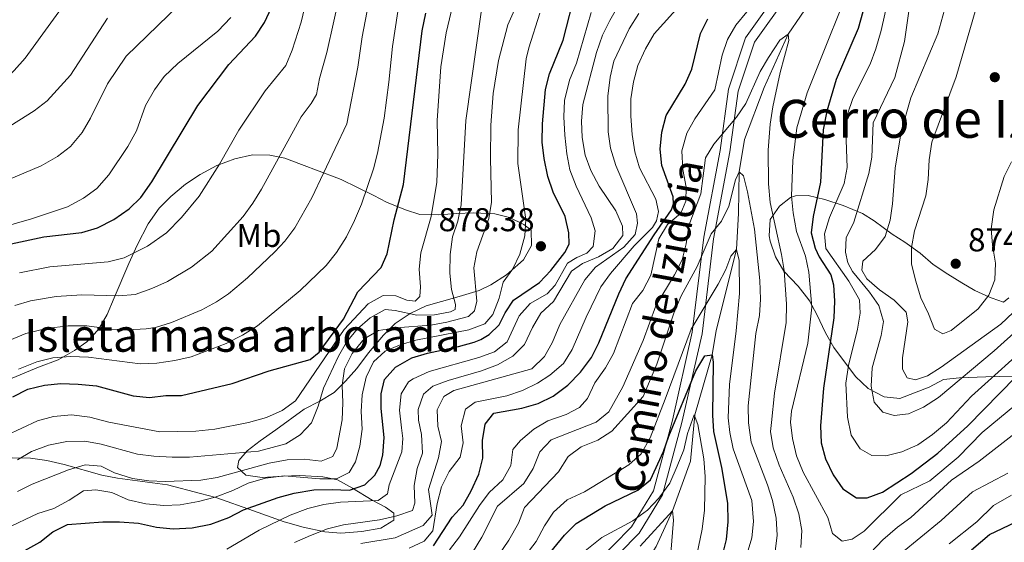
# Model space of a CAD drawing. Units: metres. Extents: x 668567 to 675496, y 4739749 to 4744546.
# Drawn here: x 670585 to 670884, y 4739891 to 4740049 of the extents above; entities that cross this region are included whole.
import ezdxf
from ezdxf.enums import TextEntityAlignment as Align

# ---------------------------------------------------------------- set-up
doc = ezdxf.new("R2010")
doc.units = ezdxf.units.M
doc.header["$MEASUREMENT"] = 0
doc.linetypes.add('DGN Style 3', pattern=[120.98772, 86.4198, -34.56792])
for name, color, linetype, lineweight in [('Nivel 11', 7, 'Continuous', 0), ('Nivel 21', 7, 'Continuous', 0), ('Nivel 35', 7, 'Continuous', 0), ('Nivel 37', 7, 'Continuous', 0), ('Nivel 4', 7, 'Continuous', 0), ('Nivel 41', 7, 'Continuous', 0), ('Nivel 44', 7, 'Continuous', 0), ('Nivel 45', 7, 'Continuous', 0), ('Nivel 48', 7, 'Continuous', 0), ('Nivel 5', 7, 'Continuous', 0), ('Nivel 57', 7, 'Continuous', 0), ('Nivel 59', 7, 'Continuous', 0), ('Nivel 7', 7, 'Continuous', 0)]:
    doc.layers.add(name, color=color, linetype=linetype, lineweight=lineweight)
doc.styles.add('Style-Arial', font='txt')
doc.styles.add('Style-Arial Narrow', font='txt')
doc.styles.add('Style-Helvetica-Narrow-Oblique', font='txt')
doc.styles.add('Style-Times New Roman', font='txt')

# ---------------------------------------------------------------- blocks, each defined once
blk = doc.blocks.new('5PATER')
at = {"layer": 'Nivel 7', "linetype": 'Continuous', "lineweight": 0}
h = blk.add_hatch(color=51, dxfattribs=at)
edge = h.paths.add_edge_path()
edge.add_ellipse((0, 0), major_axis=(-11, -11.1), ratio=0.999422, start_angle=0, end_angle=360)

msp = doc.modelspace()

# ---------------------------------------------------------------- linework, layer by layer
at = {"layer": 'Nivel 11', "color": 142, "linetype": 'DGN Style 3', "lineweight": 13}
msp.add_polyline3d([(670826.51, 4740057.14, 841.87), (670818.07, 4740044.87, 840), (670810.83, 4740028.61, 838.85), (670804.84, 4740012.85, 836.91), (670803.2, 4740003.09, 835), (670803.09, 4739990.53, 833.54), (670802.43, 4739979.44, 830), (670796.31, 4739954.89, 826.8), (670795.05, 4739947.48, 825), (670789.79, 4739929.25, 820), (670788.48, 4739915.23, 816.64), (670782.96, 4739900.08, 815), (670778.07, 4739889.29, 812.25), (670771.35, 4739878.91, 810), (670764.23, 4739866.7, 808.16), (670757.84, 4739859.42, 805), (670751.85, 4739850.83, 802.71), (670744.05, 4739836.48, 800), (670739.29, 4739826.53, 797.71), (670737.03, 4739815.97, 796.18), (670736.33, 4739810.09, 795.61)], dxfattribs=at)
at = {"layer": 'Nivel 21', "color": 7, "linetype": 'DGN Style 3', "lineweight": 0}
msp.add_polyline3d([(670719.98, 4739799.38, 795.14), (670723.81, 4739802.68, 795.33), (670729.29, 4739806.51, 796.76), (670731.09, 4739813.8, 798.56), (670735.01, 4739832.8, 801.18), (670742.92, 4739856.09, 809.46), (670748.69, 4739868.85, 815.66), (670758.53, 4739883.06, 817.73), (670770.55, 4739895.22, 819.07), (670777.21, 4739906.2, 822.35), (670782.98, 4739927.68, 825.66), (670789.01, 4739954.4, 829.5), (670792.49, 4739983.19, 836.43), (670797.46, 4740009.56, 838.8), (670799.98, 4740028.16, 843.21), (670805.18, 4740043.77, 843.34), (670815.42, 4740058.11, 844.77)], dxfattribs=at)
at = {"layer": 'Nivel 21', "color": 7, "linetype": 'Continuous', "lineweight": 0}
msp.add_polyline3d([(670733.93, 4739808.34, 795.9), (670734.08, 4739813.45, 798.26), (670737.91, 4739832.01, 800.11), (670745.72, 4739854.99, 807.93), (670751.31, 4739867.36, 813.86), (670760.85, 4739881.14, 816.42), (670772.93, 4739893.37, 817.22), (670780, 4739905.01, 819.73), (670785.89, 4739926.96, 822.65), (670791.97, 4739953.89, 829.17), (670795.45, 4739982.73, 834.23), (670800.43, 4740009.08, 837.66), (670802.91, 4740027.48, 841.78), (670807.88, 4740042.4, 842.22), (670817.83, 4740056.32, 843.7)], dxfattribs=at)
at = {"layer": 'Nivel 35', "color": 92, "linetype": 'DGN Style 3', "lineweight": 0}
for points in [[(670629.69, 4739908, 887.6), (670639.73, 4739905.36, 886.68), (670644.39, 4739904.17, 885.32), (670655.85, 4739900.14, 879.43), (670665.14, 4739896.8, 872.88), (670666.24, 4739896.44, 872.32), (670670.91, 4739895.15, 871.19), (670677.44, 4739893.7, 869.73), (670682.35, 4739893.38, 868.77), (670688.67, 4739893.86, 868.74), (670694.51, 4739894.86, 868.74), (670698.47, 4739897.33, 870.56), (670698.38, 4739899.38, 872.78), (670695.86, 4739901.26, 875.07), (670691.88, 4739903.32, 877.31), (670685.91, 4739906.97, 880.34), (670681.3, 4739909.53, 881.95), (670676.92, 4739910.46, 884.21), (670669.85, 4739910.81, 887.52), (670664.87, 4739910.61, 887.83), (670658.49, 4739910.26, 887.75), (670653.49, 4739910.97, 889.28), (670651.02, 4739913.24, 892.56), (670651.39, 4739915.4, 894.47), (670653.87, 4739918.33, 896.84), (670657.84, 4739921.37, 896.93), (670662.6, 4739924.74, 896.3), (670671.25, 4739930.94, 894.33), (670675.95, 4739933.38, 893.33), (670680.27, 4739936.01, 890.5), (670683.74, 4739939.45, 889.45), (670687.22, 4739943.32, 889.33), (670690.78, 4739948.09, 890.35), (670695.3, 4739953.45, 892.79), (670698.82, 4739957.03, 894.55), (670703.36, 4739960.05, 894.7), (670708.23, 4739962.31, 894.32), (670712.85, 4739963.63, 893), (670718.25, 4739965.2, 890.46), (670724.32, 4739967.03, 886.99), (670727.9, 4739968.72, 883.98), (670732.6, 4739971.82, 880.77), (670733.42, 4739972.45, 880.57), (670737.77, 4739976.3, 881.26), (670740.17, 4739980.71, 881.28), (670740.15, 4739985.35, 882.41), (670737.86, 4739987.09, 883.4), (670733.57, 4739989.18, 884.91), (670729.04, 4739990.3, 887.31), (670722.73, 4739990.59, 891.8), (670717.39, 4739990.37, 896.92), (670713.55, 4739990.09, 900.14), (670712.05, 4739989.99, 901.12), (670706.32, 4739990.13, 902.49), (670701.94, 4739991.48, 904.48), (670696.23, 4739993.85, 906.85), (670692.37, 4739995.86, 909.32), (670682.45, 4740000.7, 916.48), (670681.17, 4740001.25, 916.85), (670670.38, 4740005.23, 917.23), (670665.33, 4740007.17, 919.3), (670660.79, 4740008.11, 921.18), (670655.55, 4740008.19, 923.34), (670650.19, 4740006.99, 924.62), (670644.68, 4740005.01, 924.64), (670639.69, 4740002.28, 924.64), (670635.23, 4739999.27, 924.49), (670630.72, 4739995.57, 924.49), (670627.23, 4739992.01, 924.15), (670623.88, 4739987.21, 924.12), (670620.48, 4739980.77, 923.65), (670617.96, 4739975.24, 922.35), (670613.57, 4739964.82, 918.53), (670611.41, 4739959.76, 917.62), (670608.77, 4739955.22, 917.23), (670605.26, 4739951.4, 915.94), (670601.47, 4739948.8, 913.96), (670596.57, 4739946.01, 911.8), (670590.6, 4739943.69, 910.05), (670580.15, 4739939.43, 906.16)], [(670885.08, 4739964.77, 871.26), (670883.51, 4739963.51, 871.8), (670879.98, 4739964.69, 873.02), (670879.18, 4739964.96, 873.3), (670874.81, 4739967.04, 874.89), (670870.82, 4739969.37, 876.23), (670866.61, 4739972.01, 876.84), (670862.1, 4739974.95, 876.84), (670858.22, 4739978.37, 876.84), (670853.57, 4739981.68, 876.68), (670849.69, 4739984.13, 874.72), (670844.21, 4739988.14, 870.89), (670840.67, 4739990.44, 868.14), (670834.85, 4739992.85, 862.5), (670829.27, 4739994.67, 858.61), (670824.18, 4739995.9, 855.18), (670820.35, 4739995.79, 851.84), (670818.87, 4739995.21, 850.76), (670815.47, 4739992.62, 849.77), (670812.63, 4739988.55, 849.17), (670812.3, 4739983.58, 847.97), (670812.65, 4739981.97, 847.63), (670814.25, 4739977.24, 847.69), (670816.79, 4739972.84, 849.4), (670821.1, 4739968.29, 851.82), (670824.41, 4739964.16, 853.66), (670824.58, 4739963.85, 853.79), (670826.81, 4739959.76, 855.56), (670829.42, 4739954.15, 858.38), (670831.98, 4739949.68, 859.76), (670838.54, 4739940.88, 864.1), (670842.44, 4739937.24, 864.18), (670847.28, 4739934.77, 865.32), (670851.96, 4739934.25, 867.06), (670860.89, 4739937.65, 867.38), (670865.3, 4739940.03, 866.91), (670870.13, 4739940.45, 865.26), (670878.08, 4739940.76, 861.58), (670900.95, 4739941.37, 849.38)], [(670582.56, 4739916.22, 893.33), (670588.15, 4739916.07, 892.26), (670593.1, 4739915.38, 892.26), (670598.42, 4739914.21, 892.22), (670609.76, 4739911, 890.12), (670614.61, 4739910.02, 889.35), (670629.69, 4739908, 887.6)]]:
    msp.add_polyline3d(points, dxfattribs=at)
at = {"layer": 'Nivel 4', "color": 30, "linetype": 'Continuous', "lineweight": 30, "flags": 128}
for points, elevation in [([(670843.56, 4740061.79), (670839.38, 4740046.56), (670832.67, 4740031.09), (670829.81, 4740021.46), (670828.72, 4740015.77), (670827.95, 4739999.9), (670825.73, 4739989.46), (670825.08, 4739984.5), (670826.3, 4739979.87), (670827.56, 4739977.25), (670831.04, 4739971.72), (670831.9, 4739968.74), (670832.19, 4739963.75), (670831.98, 4739958.72), (670828.83, 4739937.35), (670827.95, 4739925.94)], 850), ([(670586.41, 4739888.09), (670591, 4739890.65), (670594.92, 4739893.77), (670599.42, 4739895.96), (670610.12, 4739896.81), (670615.12, 4739896.76), (670620.93, 4739896.33), (670626.43, 4739895.19), (670631.41, 4739894.69), (670637.19, 4739894.99), (670642.89, 4739896.06), (670648.38, 4739898.05), (670652.77, 4739900.45), (670663.37, 4739904.17), (670668.2, 4739905.45), (670674.11, 4739906.49), (670679.72, 4739906.64), (670684.94, 4739906.37), (670689.61, 4739907.97), (670692.7, 4739910.99), (670694.3, 4739913.9), (670695.13, 4739917.06), (670695.5, 4739922.35), (670694.6, 4739931.14), (670694.56, 4739935.65), (670695.64, 4739940.01), (670698.93, 4739943.7), (670703.89, 4739946.58), (670708.69, 4739948.01), (670718.05, 4739950), (670722.85, 4739951.37), (670724.84, 4739952.11), (670727.41, 4739953.67), (670730.35, 4739956.55), (670732.22, 4739960.21), (670734.74, 4739964.03), (670742.66, 4739969.44), (670746.09, 4739973.07), (670750.34, 4739978.59), (670751.65, 4739981.08), (670751.59, 4739984.56), (670750.47, 4739989.43), (670746.79, 4739996.9), (670745.2, 4740001.63), (670744.04, 4740007.07), (670743.49, 4740012.04), (670743.55, 4740017.62), (670744.44, 4740027.99), (670745.67, 4740032.83), (670749.86, 4740042.97), (670753.8, 4740058.49)], 875), ([(670582.27, 4739981.16), (670592.25, 4739983.35), (670603.72, 4739984.64), (670608.52, 4739986.04), (670613.44, 4739988.54), (670618.06, 4739991.81), (670621.67, 4739995.28), (670624.96, 4740000), (670638.97, 4740023.21), (670648.4, 4740035.58), (670656.41, 4740044.19), (670659.14, 4740048.39), (670661.29, 4740052.91)], 925), ([(670582.81, 4739934.75), (670587.33, 4739937.07), (670592.41, 4739938.28), (670597.39, 4739938.73), (670602.61, 4739938.57), (670608.23, 4739938.04), (670619.3, 4739935.01), (670624.28, 4739934.49), (670629.26, 4739935.1), (670634.01, 4739935.13), (670649.4, 4739938.8), (670660.6, 4739942.61), (670672.99, 4739946.11), (670675.81, 4739948.25), (670683.12, 4739958.35), (670687.55, 4739966.59), (670694.62, 4739974.03), (670696.36, 4739978.19), (670698.53, 4739988.48), (670701.37, 4739999.19), (670707.05, 4740045.82), (670708.12, 4740051.25)], 900), ([(670710.47, 4739889.45), (670716.13, 4739898.15), (670719.46, 4739901.88), (670721.94, 4739906.24), (670724.25, 4739911.28), (670725.41, 4739916.14), (670725.36, 4739921.47), (670726.2, 4739926.39), (670728.83, 4739929.76), (670737.23, 4739931.27), (670742.27, 4739932.72), (670746.75, 4739934.92), (670751.28, 4739938.31), (670755.04, 4739942.25), (670758.4, 4739946.67), (670760.63, 4739951.15), (670766.72, 4739966.04), (670768.89, 4739970.54), (670777.43, 4739983.95), (670782.72, 4739991.5), (670783.36, 4739993.35), (670783.2, 4739995.41), (670779.73, 4740004.95), (670779.23, 4740009.93), (670779.74, 4740015.13), (670781.08, 4740020.18), (670786.87, 4740029.65), (670788.86, 4740034.23), (670791.55, 4740045), (670793.73, 4740049.49)], 850), ([(670742.85, 4739883.75), (670750.25, 4739892.73), (670753.82, 4739896.23), (670762.54, 4739901.64), (670772.47, 4739906.36), (670776.35, 4739909.55), (670780.25, 4739918.11), (670781.88, 4739922.84), (670790.04, 4739942.62), (670792.82, 4739947.15), (670795.05, 4739947.48), (670795.35, 4739945.21), (670795.17, 4739929.15), (670795.49, 4739924.17), (670797.93, 4739913.29), (670799.71, 4739902.46), (670799.82, 4739896.81), (670799.28, 4739891.41), (670798.12, 4739886.55)], 825), ([(670827.95, 4739925.94), (670828.17, 4739920.73), (670829.41, 4739915.88), (670831.73, 4739911.02), (670834.73, 4739906.81), (670838.88, 4739904.03), (670842.06, 4739904.04), (670846.73, 4739905.83), (670855.42, 4739911.43), (670863.57, 4739917.64), (670872.6, 4739925.93), (670887.21, 4739940.84)], 850), ([(670873.74, 4739888.25), (670879.26, 4739892.91), (670902.85, 4739904.2)], 825)]:
    msp.add_lwpolyline(points, dxfattribs=dict(at, elevation=elevation))
at = {"layer": 'Nivel 5', "color": 30, "linetype": 'Continuous', "lineweight": 0, "flags": 128}
for points, elevation in [([(670584.84, 4739972.38), (670594.02, 4739974.2), (670611.75, 4739975.71), (670616.58, 4739976.94), (670623.71, 4739980.49), (670629.45, 4739984.56), (670633.99, 4739989.14), (670639.31, 4739995.69), (670645.47, 4740005.32), (670651.37, 4740015.71), (670659.36, 4740027.66), (670665.67, 4740035.33), (670667.59, 4740039.95), (670670.32, 4740048.49), (670680.09, 4740089.89)], 920), ([(670583.39, 4739962.42), (670588.19, 4739963.83), (670595.97, 4739965.18), (670603.77, 4739965.71), (670614.99, 4739965.39), (670619.97, 4739965.83), (670624.94, 4739967.61), (670629.72, 4739969.77), (670637.02, 4739974.06), (670643.22, 4739978.97), (670652.72, 4739989.44), (670655.65, 4739993.5), (670658.23, 4739997.79), (670670.32, 4740019.74), (670673.33, 4740023.76), (670674.94, 4740026.47), (670675.85, 4740031.39), (670678.05, 4740039.31), (670688.67, 4740086.97)], 915), ([(670476.48, 4740074.03), (670476.64, 4740045.54), (670477.31, 4740035.06), (670479.37, 4740025.15), (670481.49, 4740020.02), (670483.78, 4740015.58), (670489.94, 4740006.88), (670492.46, 4740002.56), (670494.82, 4739997.11), (670499.67, 4739987.79), (670503.04, 4739984.07), (670507.01, 4739982.36), (670510.86, 4739982.56), (670516.12, 4739983.73), (670520.83, 4739985.41), (670530.24, 4739989.47), (670546.22, 4739998.05), (670566.11, 4740007.97), (670579.91, 4740015.73), (670589.28, 4740021.54), (670593.23, 4740024.6), (670600.33, 4740032.37), (670611.57, 4740049.72)], 940), ([(670839.73, 4740066.84), (670823.9, 4740027.05), (670820.75, 4740016.41), (670819.49, 4740006.49), (670819.09, 4739995.69), (670819.59, 4739990.6), (670820.62, 4739984.95), (670823.35, 4739977.48), (670824.43, 4739972.6), (670825.28, 4739961.99), (670824.11, 4739951.07), (670819.09, 4739930.43), (670818.79, 4739927.01), (670819.43, 4739922.05), (670820.65, 4739916.82), (670822.62, 4739911.89), (670830.12, 4739898.07), (670831.56, 4739893.29), (670834.47, 4739890.95), (670837.49, 4739891.52), (670841.2, 4739893.91), (670852.35, 4739905.03), (670861.16, 4739909.18), (670869.74, 4739916.37), (670876.98, 4739923.89), (670889.8, 4739934.55)], 845), ([(670703.07, 4739888.8), (670707.63, 4739890.96), (670710.27, 4739894.07), (670711.54, 4739902.35), (670712.85, 4739907.38), (670715.27, 4739912.09), (670718.54, 4739916.39), (670719.49, 4739920.77), (670718.87, 4739925.88), (670720.15, 4739930.98), (670723.07, 4739933.11), (670732.74, 4739935.07), (670737.49, 4739936.61), (670741.99, 4739938.9), (670745.73, 4739941.27), (670749.89, 4739944.84), (670752.53, 4739949.09), (670756.83, 4739958.96), (670761.28, 4739968.11), (670764.23, 4739972.15), (670771.39, 4739980.61), (670776.95, 4739986.19), (670778.2, 4739988.19), (670778.76, 4739990.97), (670777.99, 4739994.71), (670772.96, 4740004.26), (670771.58, 4740009.07), (670770.73, 4740014.33), (670770.33, 4740019.99), (670770.41, 4740025.18), (670771.18, 4740030.4), (670772.53, 4740035.31), (670774.79, 4740040.37), (670777.46, 4740044.91), (670791.59, 4740060.68)], 855), ([(670493.53, 4740053.98), (670492.41, 4740048.58), (670491.18, 4740038.11), (670490.89, 4740032.68), (670491.37, 4740027.11), (670492.81, 4740022.19), (670495.33, 4740016.83), (670498.5, 4740012.41), (670502.07, 4740008.91), (670507.03, 4740005.73), (670511.65, 4740003.82), (670516.82, 4740002.54), (670522.4, 4740002.06), (670527.99, 4740002.47), (670538.95, 4740004.61), (670548.46, 4740008.6), (670556.28, 4740012.74), (670565.95, 4740018.95), (670570.66, 4740022.39), (670574.87, 4740025.97), (670583.23, 4740033.77), (670586.54, 4740037.51), (670602.97, 4740060.23)], 945), ([(670584.17, 4739906.03), (670588.67, 4739908.21), (670599.7, 4739912.6), (670604.77, 4739914.09), (670609.56, 4739913.73), (670613.62, 4739911.69), (670619.07, 4739909.91), (670624.02, 4739909.23), (670629.06, 4739909.04), (670639.86, 4739909.48), (670644.8, 4739910.27), (670660.59, 4739914.58), (670666.05, 4739915.61), (670671.17, 4739915.78), (670676.33, 4739915.15), (670679.88, 4739916.66), (670681.15, 4739919.15), (670682.7, 4739927.75), (670682.94, 4739932.91), (670682.76, 4739938.3), (670683.42, 4739943.25), (670685.74, 4739947.85), (670689.44, 4739952.33), (670693.74, 4739954.91), (670699.05, 4739955.67), (670709.64, 4739956.49), (670714.56, 4739957.39), (670721.07, 4739959.07), (670722.95, 4739960.79), (670723.63, 4739963.8), (670722.68, 4739973.85), (670723.58, 4739978.77), (670727.29, 4739988.87), (670728.07, 4739993.81), (670727.73, 4740007.04), (670727.92, 4740017.23), (670728.55, 4740026.84), (670730.24, 4740036.86), (670733.03, 4740047.63), (670737.51, 4740057.75)], 885), ([(670855.6, 4740058.34), (670853.45, 4740042.64), (670850.47, 4740031.68), (670843.92, 4740017.89), (670843.54, 4740007.46), (670842.57, 4740002.55), (670838.09, 4739987.76), (670835.7, 4739983.04), (670835.47, 4739978.68), (670836.19, 4739975.43), (670837.63, 4739972.78), (670842.75, 4739966.55), (670845.68, 4739962.44), (670847.05, 4739957.62), (670846.33, 4739953.39), (670843.59, 4739943.51), (670843.26, 4739937.99), (670844.19, 4739933.09), (670846.81, 4739930.09), (670850.33, 4739929.03), (670854.65, 4739929.55), (670859.23, 4739931.56), (670863.7, 4739934.55), (670880.62, 4739948.74), (670888.66, 4739955.91)], 860), ([(670580.76, 4739922.95), (670590.32, 4739927.44), (670595.14, 4739928.78), (670600.59, 4739929.23), (670606.12, 4739928.59), (670611.94, 4739927.01), (670627.39, 4739924.07), (670638.38, 4739924.3), (670644.1, 4739924.92), (670654.34, 4739926.92), (670659.77, 4739928.48), (670664.58, 4739930.55), (670668.63, 4739933.5), (670683.39, 4739955.18), (670690.68, 4739963.01), (670695.24, 4739965.53), (670698.99, 4739965.42), (670702.41, 4739964.07), (670704.87, 4739963.75), (670706.37, 4739965.23), (670706.52, 4739968.1), (670706.07, 4739973.47), (670706.66, 4739978.43), (670709.8, 4739989.48), (670711.47, 4739999.87), (670711.81, 4740008.29), (670711.56, 4740018.67), (670712.73, 4740034.93), (670714.33, 4740045.24), (670716.73, 4740055.6)], 895), ([(670848.77, 4740056.9), (670846.33, 4740045.94), (670844.71, 4740040.41), (670843.02, 4740035.7), (670837.76, 4740025.3), (670836.12, 4740020.58), (670835.61, 4740015.36), (670836.03, 4740004.39)], 855), ([(670866.54, 4740055.95), (670863.54, 4740044.9), (670855.38, 4740025.52), (670852.43, 4740015.16), (670850.58, 4740004.12), (670849.74, 4739993.28), (670849.04, 4739988.33), (670847.59, 4739983.38), (670844.62, 4739979.47), (670840.8, 4739975.87), (670840.5, 4739973.23), (670842.03, 4739970.51), (670845.81, 4739967.24), (670850.32, 4739964.11), (670853.95, 4739960.45), (670854.42, 4739957.49), (670852.79, 4739946.59), (670852.83, 4739943.15), (670854.24, 4739940.54), (670856.78, 4739939.93), (670860.36, 4739941.08), (670864.56, 4739943.78), (670882.69, 4739956.81), (670886.39, 4739960.33)], 865), ([(670578.67, 4739950.57), (670586.72, 4739953.91), (670592.97, 4739955.49), (670599.56, 4739956.25), (670605.28, 4739956.28), (670612.71, 4739955.29), (670617.71, 4739955.07), (670623.21, 4739955.35), (670626.11, 4739955.82), (670630.9, 4739957.25), (670640.17, 4739961.16), (670644.57, 4739963.55), (670648.23, 4739966.03), (670654, 4739970.82), (670662.29, 4739978.77), (670665.31, 4739982.02), (670668.36, 4739985.99), (670673.58, 4739995.15), (670684.21, 4740017.6), (670687.5, 4740034.77), (670688.82, 4740044.05), (670690.71, 4740054)], 910), ([(670581.58, 4740000.7), (670591.41, 4740004.83), (670596.31, 4740007.65), (670600.27, 4740010.7), (670603.88, 4740015), (670606.39, 4740019.33), (670611.57, 4740029.76), (670617.18, 4740038.2), (670633.21, 4740053.59)], 935), ([(670584.23, 4739915.57), (670588.49, 4739918.16), (670593.64, 4739920.03), (670599.17, 4739921.13), (670604.65, 4739921.26), (670609.57, 4739920.37), (670620.66, 4739917.3), (670625.62, 4739916.7), (670631.12, 4739916.45), (670636.38, 4739916.46), (670657.31, 4739918.21), (670665.65, 4739920.43), (670670.01, 4739923.17), (670673.41, 4739926.84), (670675.46, 4739931.9), (670677.1, 4739937.41), (670681.59, 4739947.04), (670684.08, 4739951.37), (670687.27, 4739955.24), (670691.27, 4739958.72), (670695.84, 4739961.2), (670698.87, 4739960.98), (670705.42, 4739959.49), (670710.73, 4739959.67), (670715.65, 4739960.53), (670717.01, 4739961.27), (670717.17, 4739962.81), (670715.95, 4739967.34), (670715.4, 4739972.31), (670715.55, 4739977.99), (670716.25, 4739983.29), (670717.85, 4739988.03), (670718.86, 4739993.04), (670720.33, 4740018.66), (670725.18, 4740052.91)], 890), ([(670584.5, 4739943.17), (670590.06, 4739945.4), (670594.91, 4739946.58), (670600.34, 4739947.02), (670605.8, 4739946.82), (670621.46, 4739944.75), (670626.46, 4739944.91), (670631.97, 4739945.75), (670636.88, 4739946.89), (670647.54, 4739950.94), (670652.49, 4739953.41), (670657.08, 4739956.28), (670669.99, 4739967.01), (670677.9, 4739974.6), (670681.03, 4739978.5), (670684.09, 4739983.35), (670686.54, 4739988.25), (670688.57, 4739993.2), (670692.24, 4740003.9), (670693.48, 4740008.74), (670695.46, 4740019.32), (670696.96, 4740030.24), (670698, 4740041.09), (670699.66, 4740051.75)], 905), ([(670668.28, 4739890.53), (670673.13, 4739892.67), (670678.27, 4739894.68), (670683.13, 4739895.87), (670694.04, 4739897.34), (670699.32, 4739898.64), (670704.05, 4739900.24), (670704.78, 4739902.43), (670704.56, 4739907.84), (670705.48, 4739912.93), (670707.13, 4739917.65), (670706.85, 4739923.31), (670705.94, 4739927.63), (670705.85, 4739930.88), (670707.41, 4739935.53), (670710.25, 4739937.98), (670714.94, 4739939.71), (670725.04, 4739942.61), (670729.86, 4739944.45), (670734.57, 4739947.05), (670738.05, 4739950.65), (670740.51, 4739955.82), (670743, 4739960.15), (670746.85, 4739963.65), (670752.34, 4739972.93), (670755.72, 4739975.21), (670760.57, 4739977.21), (670764.86, 4739979.76), (670767.98, 4739983.75), (670767.79, 4739986.57), (670765.77, 4739991.15), (670760.75, 4739998.7), (670758.18, 4740003.45), (670756.47, 4740008.14), (670755.55, 4740013.47), (670755.41, 4740018.46), (670755.82, 4740023.53), (670759.95, 4740039.29), (670761.79, 4740044.53), (670764.01, 4740049.01), (670766.87, 4740053.95)], 865), ([(670715.33, 4739888.29), (670718.35, 4739892.27), (670724.41, 4739901.7), (670727.41, 4739905.71), (670731.51, 4739909.49), (670733.89, 4739913.92), (670734.54, 4739918.72), (670736.83, 4739921.5), (670740.9, 4739924.92), (670745.21, 4739927.46), (670750.75, 4739929.41), (670754.75, 4739931.54), (670757.25, 4739934.21), (670759.41, 4739939.03), (670762.69, 4739943.49), (670765.15, 4739947.85), (670770.89, 4739963.11), (670774.01, 4739967.02), (670776.39, 4739971.69), (670778.9, 4739982.69), (670781.49, 4739987), (670785.54, 4739990.54), (670787.1, 4739994.12), (670787.11, 4739998.35), (670786.11, 4740003.77), (670785.87, 4740009.4), (670787.39, 4740014.81), (670789.83, 4740019.17), (670795.81, 4740027.95), (670798.12, 4740038.48), (670799.71, 4740043.24), (670802.19, 4740047.58), (670805.6, 4740051.57)], 845), ([(670875.11, 4740052.43), (670869.09, 4740031.87), (670861.76, 4740012.07), (670860.87, 4740006.69), (670860.64, 4740000.67), (670859.89, 4739995.72), (670856.46, 4739985.11), (670855.5, 4739980.07), (670855.51, 4739975.07), (670856.79, 4739970.12), (670858.37, 4739964.81), (670860.72, 4739959.96), (670862.49, 4739955.3), (670865.1, 4739953.89), (670867.54, 4739954.87), (670875.77, 4739961.45), (670879.06, 4739965.56), (670880.83, 4739970.23), (670881.08, 4739975.3), (670880.12, 4739980.75), (670879.74, 4739985.74), (670880.55, 4739991.51), (670883.65, 4740001.63), (670885.92, 4740006.08)], 870), ([(670564.85, 4739981.97), (670588.45, 4739988.73), (670599.35, 4739992.46), (670604.25, 4739995.03), (670608.25, 4739998.03), (670611.91, 4740002.11), (670617.74, 4740010.76), (670620.29, 4740015.53), (670623.07, 4740023.21), (670625.78, 4740027.95), (670628.76, 4740031.96), (670632.89, 4740035.97), (670645.02, 4740045.75), (670648.96, 4740049.88)], 930), ([(670580.55, 4739894.69), (670590.39, 4739899.27), (670595.19, 4739900.79), (670599.94, 4739903.35), (670604.19, 4739906.21), (670607.95, 4739906.53), (670612.87, 4739905.67), (670617.82, 4739903.43), (670623.12, 4739902.26), (670628.6, 4739901.72), (670633.6, 4739901.95), (670639.17, 4739902.92), (670644.17, 4739904.25), (670649.56, 4739906.31), (670654.24, 4739908.51), (670659.51, 4739910.05), (670665.18, 4739910.76), (670675.93, 4739909.84), (670680.98, 4739909.8), (670684.91, 4739911.77), (670686.79, 4739914.98), (670688.15, 4739919.79), (670688.82, 4739924.9), (670688.52, 4739930.24), (670688.8, 4739935.37), (670690, 4739940.69), (670692.29, 4739945.38), (670695.75, 4739948.58), (670700.33, 4739950.53), (670705.14, 4739951.89), (670721.2, 4739955.09), (670726.09, 4739956.94), (670728.46, 4739959.71), (670730.36, 4739964.69), (670731.64, 4739969.59), (670734.5, 4739973.61), (670736.72, 4739978.08), (670738.14, 4739983.58), (670738.51, 4739988.57), (670736.05, 4740005.53), (670736.15, 4740015.74), (670738.61, 4740037.36), (670739.4, 4740040.7), (670742.79, 4740051.19)], 880), ([(670647.78, 4739888.5), (670657.53, 4739894.3), (670667.01, 4739898.76), (670672.35, 4739900.84), (670677.19, 4739902.07), (670682.23, 4739902.73), (670693.63, 4739903.24), (670696.48, 4739905.28), (670696.97, 4739907.99), (670700.89, 4739918.06), (670701.2, 4739922.09), (670700.76, 4739925.28), (670700.12, 4739930.72), (670700.65, 4739935.69), (670702.93, 4739939.32), (670704.27, 4739940.21), (670709.15, 4739942.4), (670724.18, 4739946.69), (670728.97, 4739948.35), (670732.85, 4739951.45), (670736.42, 4739959.35), (670739.76, 4739963.08), (670744.94, 4739966.05), (670747.35, 4739968.6), (670751.09, 4739975.33), (670753.96, 4739977.05), (670757, 4739978.36), (670758.95, 4739980.35), (670759.55, 4739985.12), (670758.32, 4739989.04), (670753.79, 4739998.64), (670751.87, 4740003.6), (670750.95, 4740008.52), (670750.36, 4740014.17), (670750.02, 4740019.69), (670750.22, 4740024.68), (670751.79, 4740030.91), (670753.85, 4740036.02), (670758.37, 4740051.42)], 870), ([(670688.42, 4739890.23), (670698.81, 4739891.91), (670707.36, 4739895.71), (670710.08, 4739898.83), (670709, 4739906.61), (670711.97, 4739916.24), (670712.87, 4739921.17), (670711.82, 4739925.82), (670711.55, 4739930.82), (670713.58, 4739934.84), (670716.63, 4739936.65), (670740.34, 4739943.28), (670744.11, 4739946.96), (670746.56, 4739951.31), (670748.84, 4739956.67), (670756.42, 4739970.23), (670759.64, 4739974.06), (670768.28, 4739980.21), (670771.7, 4739983.98), (670772.35, 4739987.45), (670772.08, 4739990.25), (670765.76, 4740004.93), (670764.16, 4740010.21), (670763.49, 4740015.16), (670763.4, 4740026.01), (670764.07, 4740031.77), (670765.24, 4740036.63), (670769.83, 4740046.41), (670772.74, 4740051.15)], 860), ([(670719.74, 4739883.3), (670725.1, 4739892.12), (670729.92, 4739901.52), (670737.85, 4739908.43), (670740.75, 4739912.96), (670742.75, 4739918.01), (670746.14, 4739921.7), (670759.79, 4739927.02), (670763.69, 4739930.2), (670767.97, 4739937.76), (670774.06, 4739951.8), (670777.98, 4739962.39), (670783.64, 4739971.75), (670785.92, 4739976.32), (670787.12, 4739981.17), (670787.95, 4739986.79), (670791.57, 4739996.39), (670793.06, 4740007.31), (670795.55, 4740011.46), (670802.41, 4740019.65), (670805.28, 4740023.75), (670809.63, 4740033.48), (670812.14, 4740037.8), (670815.59, 4740042.97), (670818.07, 4740044.87), (670818.34, 4740042.93), (670815.64, 4740033.16), (670813.49, 4740022.81), (670812.69, 4740017.51), (670812.08, 4740009.58), (670812.12, 4739999.39), (670812.64, 4739993.69), (670816.14, 4739977.95), (670816.9, 4739973.04), (670817.61, 4739962.88), (670817.47, 4739957.27), (670813.98, 4739935.81), (670813.05, 4739926.93), (670812.77, 4739924.19), (670813.55, 4739919.25), (670815.4, 4739914.02), (670819.6, 4739904.29), (670821.33, 4739899.23), (670822.22, 4739894.13), (670821.95, 4739888.94)], 840), ([(670836.03, 4740004.39), (670835.12, 4739999.48), (670830.63, 4739989.16), (670829.12, 4739984.25), (670829.54, 4739979.77), (670836.54, 4739969.8), (670839.76, 4739964.14), (670839.97, 4739960.18), (670839.17, 4739955.25), (670836.46, 4739944.23), (670835.62, 4739938.85), (670836.11, 4739928.57), (670837.26, 4739923.13), (670839.92, 4739918.9), (670843.48, 4739916.95), (670847.79, 4739916.83), (670852.65, 4739918.03), (670857.45, 4739920.18), (670861.97, 4739923.29), (670866.12, 4739926.8), (670873.73, 4739934.93), (670893.12, 4739952.33)], 855), ([(670730.07, 4739886.51), (670733.31, 4739891.26), (670736.3, 4739896.33), (670738.07, 4739901.13), (670748.45, 4739911.97), (670751.39, 4739916.64), (670755.28, 4739919.53), (670760.38, 4739921.54), (670764.59, 4739924.26), (670774.13, 4739934.83), (670778.26, 4739944.69), (670783.38, 4739960.14), (670785.67, 4739965.39), (670790.47, 4739974.34), (670794.74, 4739984.22), (670797.88, 4739988.11), (670800.06, 4739992.64), (670802.12, 4740000.64), (670803.2, 4740003.09), (670804.55, 4740001.78), (670805.82, 4739996.94), (670807.88, 4739985.66), (670809.55, 4739970.05), (670809.72, 4739964.41), (670809.43, 4739959.42), (670808.3, 4739953.97), (670805.98, 4739931.99), (670806.12, 4739926.81), (670806.86, 4739921.01), (670811.85, 4739908.06), (670813.38, 4739903.3), (670814.47, 4739897.86), (670814.8, 4739892.78), (670814.19, 4739887.82)], 835), ([(670737.57, 4739885.55), (670741.65, 4739890.84), (670744.15, 4739895.57), (670746.92, 4739899.72), (670751.06, 4739903.48), (670756.25, 4739905.89), (670769.77, 4739914.06), (670773.54, 4739917.38), (670776.25, 4739922.32), (670780.77, 4739934.04), (670788.63, 4739955.25), (670796.85, 4739968.89), (670799.22, 4739973.38), (670800.68, 4739977.45), (670802.43, 4739979.44), (670803.29, 4739976.15), (670803.39, 4739966.15), (670802.36, 4739954.79), (670800.35, 4739938.49), (670799.94, 4739928.35), (670800.37, 4739923.87), (670801.47, 4739918.99), (670807.05, 4739903.28), (670807.61, 4739896.93), (670807.1, 4739891.96), (670805.7, 4739887.13)], 830), ([(670752.47, 4739884.75), (670761.59, 4739892.02), (670770.97, 4739897.1), (670775.37, 4739900.37), (670778.86, 4739903.94), (670782.19, 4739908.55), (670784.43, 4739913.73), (670786.45, 4739918.68), (670787.57, 4739923.55), (670789.54, 4739929.26), (670790.67, 4739926.31), (670792.47, 4739915.95), (670792.88, 4739910.52), (670792.7, 4739900.32), (670792.05, 4739894.56), (670789.75, 4739883.87)], 820), ([(670831.89, 4739875.51), (670846.85, 4739891.29), (670851.34, 4739895.2), (670855.39, 4739898.14), (670865.22, 4739907.25), (670867.71, 4739909.41), (670876.1, 4739915.22), (670888.87, 4739925.08)], 840), ([(670852.22, 4739887.09), (670864.52, 4739897.23), (670874.1, 4739905.87), (670884.78, 4739911.56)], 835), ([(670867.02, 4739890.06), (670875.4, 4739896.78), (670880.47, 4739901.74), (670885.86, 4739904.86)], 830), ([(670773.17, 4739889.41), (670782.96, 4739900.08), (670783.28, 4739897.33), (670782.55, 4739887.32)], 815)]:
    msp.add_lwpolyline(points, dxfattribs=dict(at, elevation=elevation))
at = {"layer": 'Nivel 57', "color": 92, "linetype": 'DGN Style 3', "lineweight": 0}
msp.add_polyline3d([(670900.95, 4739941.37, 849.38), (670878.08, 4739940.76, 861.58), (670870.13, 4739940.45, 865.26), (670865.3, 4739940.03, 866.91), (670860.89, 4739937.65, 867.38), (670851.96, 4739934.25, 867.06), (670847.28, 4739934.77, 865.32), (670842.44, 4739937.24, 864.18), (670838.54, 4739940.88, 864.1), (670831.98, 4739949.68, 859.76), (670829.42, 4739954.15, 858.38), (670826.81, 4739959.76, 855.56), (670824.58, 4739963.85, 853.79), (670824.41, 4739964.16, 853.66), (670821.1, 4739968.29, 851.82), (670816.79, 4739972.84, 849.4), (670814.25, 4739977.24, 847.69), (670812.65, 4739981.97, 847.63), (670812.3, 4739983.58, 847.97), (670812.63, 4739988.55, 849.17), (670815.47, 4739992.62, 849.77), (670818.87, 4739995.21, 850.76), (670820.35, 4739995.79, 851.84), (670824.18, 4739995.9, 855.18), (670829.27, 4739994.67, 858.61), (670834.85, 4739992.85, 862.5), (670840.67, 4739990.44, 868.14), (670844.21, 4739988.14, 870.89), (670849.69, 4739984.13, 874.72), (670853.57, 4739981.68, 876.68), (670858.22, 4739978.37, 876.84), (670862.1, 4739974.95, 876.84), (670866.61, 4739972.01, 876.84), (670870.82, 4739969.37, 876.23), (670874.81, 4739967.04, 874.89), (670879.18, 4739964.96, 873.3), (670879.98, 4739964.69, 873.02), (670883.51, 4739963.51, 871.8), (670885.08, 4739964.77, 871.26)], dxfattribs=at)
at = {"layer": 'Nivel 59', "color": 7, "linetype": 'Continuous', "lineweight": 0}
msp.add_polyline3d([(670582.56, 4739916.22, 893.33), (670588.15, 4739916.07, 892.26), (670593.1, 4739915.38, 892.26), (670598.42, 4739914.21, 892.22), (670609.76, 4739911, 890.12), (670614.61, 4739910.02, 889.35), (670629.69, 4739908, 887.6), (670639.73, 4739905.36, 886.68), (670644.39, 4739904.17, 885.32), (670655.85, 4739900.14, 879.43), (670665.14, 4739896.8, 872.88), (670666.24, 4739896.44, 872.32), (670670.91, 4739895.15, 871.19), (670677.44, 4739893.7, 869.73), (670682.35, 4739893.38, 868.77), (670688.67, 4739893.86, 868.74), (670694.51, 4739894.86, 868.74), (670698.47, 4739897.33, 870.56), (670698.38, 4739899.38, 872.78), (670695.86, 4739901.26, 875.07), (670691.88, 4739903.32, 877.31), (670685.91, 4739906.97, 880.34), (670681.3, 4739909.53, 881.95), (670676.92, 4739910.46, 884.21), (670669.85, 4739910.81, 887.52), (670664.87, 4739910.61, 887.83), (670658.49, 4739910.26, 887.75), (670653.49, 4739910.97, 889.28), (670651.02, 4739913.24, 892.56), (670651.39, 4739915.4, 894.47), (670653.87, 4739918.33, 896.84), (670657.84, 4739921.37, 896.93), (670662.6, 4739924.74, 896.3), (670671.25, 4739930.94, 894.33), (670675.95, 4739933.38, 893.33), (670680.27, 4739936.01, 890.5), (670683.74, 4739939.45, 889.45), (670687.22, 4739943.32, 889.33), (670690.78, 4739948.09, 890.35), (670695.3, 4739953.45, 892.79), (670698.82, 4739957.03, 894.55), (670703.36, 4739960.05, 894.7), (670708.23, 4739962.31, 894.32), (670712.85, 4739963.63, 893), (670718.25, 4739965.2, 890.46), (670724.32, 4739967.03, 886.99), (670727.9, 4739968.72, 883.98), (670732.6, 4739971.82, 880.77), (670733.42, 4739972.45, 880.57), (670737.77, 4739976.3, 881.26), (670740.17, 4739980.71, 881.28), (670740.15, 4739985.35, 882.41), (670737.86, 4739987.09, 883.4), (670733.57, 4739989.18, 884.91), (670729.04, 4739990.3, 887.31), (670722.73, 4739990.59, 891.8), (670717.39, 4739990.37, 896.92), (670713.55, 4739990.09, 900.14), (670712.05, 4739989.99, 901.12), (670706.32, 4739990.13, 902.49), (670701.94, 4739991.48, 904.48), (670696.23, 4739993.85, 906.85), (670692.37, 4739995.86, 909.32), (670682.45, 4740000.7, 916.48), (670681.17, 4740001.25, 916.85), (670670.38, 4740005.23, 917.23), (670665.33, 4740007.17, 919.3), (670660.79, 4740008.11, 921.18), (670655.55, 4740008.19, 923.34), (670650.19, 4740006.99, 924.62), (670644.68, 4740005.01, 924.64), (670639.69, 4740002.28, 924.64), (670635.23, 4739999.27, 924.49), (670630.72, 4739995.57, 924.49), (670627.23, 4739992.01, 924.15), (670623.88, 4739987.21, 924.12), (670620.48, 4739980.77, 923.65), (670617.96, 4739975.24, 922.35), (670613.57, 4739964.82, 918.53), (670611.41, 4739959.76, 917.62), (670608.77, 4739955.22, 917.23), (670605.26, 4739951.4, 915.94), (670601.47, 4739948.8, 913.96), (670596.57, 4739946.01, 911.8), (670590.6, 4739943.69, 910.05), (670580.15, 4739939.43, 906.16)], dxfattribs=at)

# ---------------------------------------------------------------- block references
at = {"layer": 'Nivel 7', "color": 51, "linetype": 'Continuous', "lineweight": 0, "xscale": 0.1000009313241567, "yscale": 0.1000009313241567, "zscale": 0.1000009313241567}
for p in [(670880.83, 4740031.77, 872.1), (670743.07, 4739980.45, 878.38), (670868.97, 4739975.14, 874.88)]:
    msp.add_blockref('5PATER', p, dxfattribs=at)

# ---------------------------------------------------------------- texts
at = {"layer": 'Nivel 37', "color": 92, "linetype": 'Continuous', "lineweight": 0, "style": 'Style-Arial Narrow'}
msp.add_text('Mb', height=7, dxfattribs=at).set_placement((670657.49, 4739983.72, 912.4), align=Align.MIDDLE_CENTER)
at = {"layer": 'Nivel 41', "color": 7, "linetype": 'Continuous', "lineweight": 0, "style": 'Style-Arial'}
for s, p in [('878.38', (670712, 4739985.01, 878.38)), ('874.88', (670872.72, 4739978.89, 874.88))]:
    msp.add_text(s, height=7, dxfattribs=at).set_placement(p)
at = {"layer": 'Nivel 44', "color": 7, "linetype": 'Continuous', "lineweight": 0, "style": 'Style-Helvetica-Narrow-Oblique'}
msp.add_text('Camino de Izidoia', height=8.9999, rotation=79.5445, dxfattribs=at).set_placement((670783.13, 4739955.33, 834), align=Align.CENTER)
at = {"layer": 'Nivel 45', "color": 7, "linetype": 'Continuous', "lineweight": 0, "style": 'Style-Times New Roman'}
msp.add_text('Cerro de Izaberroa', height=11.5, dxfattribs=at).set_placement((670882.41, 4740019.14, 871.47), align=Align.MIDDLE_CENTER)
at = {"layer": 'Nivel 48', "color": 6, "linetype": 'Continuous', "lineweight": 0, "style": 'Style-Arial Narrow'}
msp.add_text('Isleta masa arbolada', height=10, dxfattribs=at).set_placement((670652.48, 4739953.41, 905), align=Align.MIDDLE_CENTER)

doc.saveas('drawing.dxf')
